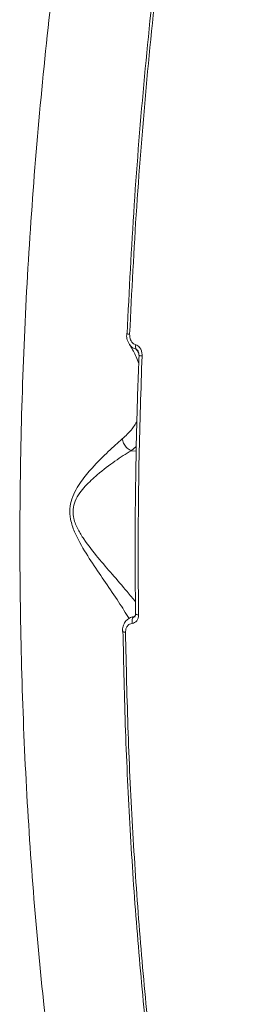
# Model space of a CAD drawing. Units: millimetres. Extents: x 1734 to 9557, y 1596 to 7713.
# Drawn here: x 6747 to 6784, y 5590 to 5760 of the extents above; entities that cross this region are included whole.
import ezdxf

# ---------------------------------------------------------------- set-up
doc = ezdxf.new("R2010")
doc.units = ezdxf.units.MM
doc.layers.add('DiKom', color=7, linetype='Continuous')

msp = doc.modelspace()

# ---------------------------------------------------------------- linework, layer by layer
at = {"layer": 'DiKom', "color": 7, "linetype": 'Continuous', "lineweight": 15}
for p, q in [((6766.32, 5685.82), (6767.22, 5686.58)), ((6766.32, 5685.82), (6767.2, 5685.74)), ((6767.08, 5657.59), (6767.08, 5657.59))]:
    msp.add_line(p, q, dxfattribs=at)
at = {"layer": 'DiKom', "color": 7, "linetype": 'Continuous', "lineweight": 15, "flags": 128}
for points in [[(6765.54, 5706.09), (6765.54, 5706.09), (6765.57, 5706.11), (6765.63, 5706.12)], [(6767.61, 5657.42), (6767.45, 5657.44), (6767.31, 5657.47), (6767.2, 5657.5), (6767.13, 5657.53), (6767.09, 5657.57), (6767.08, 5657.59)], [(6766.5, 5655.96), (6766.48, 5656.2), (6766.48, 5656.43), (6766.52, 5656.65), (6766.58, 5656.84), (6766.67, 5656.99), (6766.77, 5657.09), (6766.88, 5657.13), (6766.89, 5657.13)], [(6764.82, 5654.6), (6764.82, 5654.61), (6764.83, 5654.63)]]:
    msp.add_lwpolyline(points, dxfattribs=at)
at = {"layer": 'DiKom', "color": 7, "linetype": 'Continuous', "lineweight": 15}
for centre, radius, start, end in [((6766.03, 5707.24), 1.26, 246.9227, 271.6271), ((6768.32, 5703.88), 1.24, 166.917, 203.6037), ((6768.15, 5703.29), 1.05, 243.7184, 273.4205), ((6765.27, 5655.1), 0.669, 228.2529, 277.2155)]:
    msp.add_arc(centre, radius, start, end, dxfattribs=at)
for points, knots in [([(6877.29, 6076.88), (6874.86, 6074.58), (6869.19, 6069.2), (6860.48, 6059.51), (6851.19, 6048.07), (6842.17, 6035.61), (6833.42, 6022.18), (6824.95, 6007.81), (6816.79, 5992.56), (6808.98, 5976.5), (6801.54, 5959.7), (6794.52, 5942.2), (6787.92, 5924.02), (6781.75, 5905.2), (6776.03, 5885.82), (6770.77, 5865.95), (6766.01, 5845.7), (6761.76, 5825.11), (6758.04, 5804.21), (6754.84, 5783.04), (6752.18, 5761.68), (6750.05, 5740.23), (6748.48, 5718.79), (6747.47, 5697.4), (6747.03, 5676.11), (6747.15, 5654.95), (6747.82, 5634), (6749.05, 5613.35), (6750.82, 5593.1), (6752.97, 5574.8), (6755.34, 5558.34), (6757.04, 5548.6), (6757.89, 5543.73)], [0, 0, 0, 0, 0.025624, 0.059759, 0.093839, 0.127811, 0.161785, 0.195866, 0.230001, 0.264137, 0.298218, 0.332192, 0.36619, 0.400295, 0.434454, 0.468613, 0.502718, 0.536716, 0.570769, 0.604929, 0.639143, 0.673357, 0.707518, 0.741571, 0.775708, 0.809952, 0.84425, 0.878549, 0.912793, 0.946931, 0.973465, 1, 1, 1, 1]), ([(6773.79, 5794.3), (6772.81, 5787.04), (6770.84, 5772.52), (6768.56, 5750.49), (6766.74, 5728.34), (6766, 5713.53), (6765.63, 5706.12)], [0, 0, 0, 0, 0.248596, 0.497193, 0.748597, 1, 1, 1, 1]), ([(6766.07, 5705.99), (6766.43, 5713.33), (6767.17, 5728), (6768.98, 5750.13), (6771.26, 5772.29), (6773.25, 5787.01), (6774.25, 5794.36)], [0, 0, 0, 0, 0.248597, 0.497193, 0.748597, 1, 1, 1, 1]), ([(6765.99, 5704.32), (6765.9, 5704.48), (6765.66, 5704.88), (6765.52, 5705.51), (6765.56, 5705.94), (6765.57, 5706.08)], [0, 0, 0, 0, 0.296146, 0.762619, 1, 1, 1, 1]), ([(6767.11, 5704.16), (6766.99, 5704.21), (6766.74, 5704.3), (6766.43, 5704.62), (6766.2, 5705.04), (6766.07, 5705.52), (6766.07, 5705.84), (6766.07, 5705.99)], [0, 0, 0, 0, 0.188901, 0.377419, 0.579193, 0.81645, 1, 1, 1, 1]), ([(6767.65, 5700.92), (6767.5, 5701.3), (6767.11, 5702.31), (6766.53, 5703.46), (6766.03, 5704.23), (6765.97, 5704.31)], [0, 0, 0, 0, 0.353077, 0.93012, 1, 1, 1, 1]), ([(6765.99, 5704.32), (6766.03, 5704.24), (6766.17, 5703.97), (6766.57, 5703.61), (6766.98, 5703.46), (6767.18, 5703.38)], [0, 0, 0, 0, 0.161222, 0.575188, 1, 1, 1, 1]), ([(6768.21, 5702.24), (6768.21, 5702.39), (6768.2, 5702.74), (6768.07, 5703.24), (6767.82, 5703.68), (6767.5, 5704.01), (6767.24, 5704.11), (6767.11, 5704.16)], [0, 0, 0, 0, 0.182543, 0.423781, 0.62745, 0.813412, 1, 1, 1, 1]), ([(6767.18, 5703.38), (6767.24, 5703.3), (6767.39, 5703.08), (6767.54, 5702.85), (6767.64, 5702.71)], [0, 0, 0, 0, 0.360957, 1, 1, 1, 1]), ([(6767.18, 5703.38), (6767.21, 5703.37), (6767.26, 5703.35), (6767.36, 5703.27), (6767.44, 5703.19), (6767.48, 5703.12), (6767.49, 5703.11)], [0, 0, 0, 0, 0.23257, 0.403509, 0.900718, 1, 1, 1, 1]), ([(6767.1, 5657.59), (6767.08, 5659.16), (6767, 5664.51), (6767.01, 5673.67), (6767.16, 5685.05), (6767.39, 5694.62), (6767.62, 5700.39), (6767.7, 5702.35)], [0, 0, 0, 0, 0.106151, 0.361127, 0.6155, 0.869086, 1, 1, 1, 1]), ([(6767.67, 5702.35), (6767.68, 5702.41), (6767.69, 5702.58), (6767.63, 5702.83), (6767.55, 5703.03), (6767.5, 5703.1), (6767.49, 5703.11)], [0, 0, 0, 0, 0.212762, 0.647252, 0.935348, 1, 1, 1, 1]), ([(6767.61, 5657.42), (6767.61, 5658.08), (6767.57, 5661.35), (6767.52, 5670.42), (6767.63, 5684.69), (6768.02, 5696.39), (6768.21, 5702.24)], [0, 0, 0, 0, 0.044141, 0.220714, 0.610013, 1, 1, 1, 1]), ([(6767.33, 5691), (6767.19, 5690.72), (6766.77, 5689.89), (6765.89, 5688.85), (6765.08, 5688.13), (6764.79, 5687.86)], [0, 0, 0, 0, 0.238182, 0.720174, 1, 1, 1, 1]), ([(6764.79, 5687.86), (6764.01, 5687.18), (6762.43, 5685.79), (6759.9, 5683.27), (6757.96, 5680.97), (6756.77, 5679.14), (6756.05, 5677.58), (6755.67, 5675.81), (6755.81, 5673.81), (6756.49, 5671.81), (6757.79, 5669.21), (6759.68, 5666.27), (6762, 5662.88), (6764.21, 5659.64), (6765.39, 5657.74), (6765.97, 5656.81)], [0, 0, 0, 0, 0.121907, 0.246597, 0.329805, 0.37201, 0.415215, 0.453454, 0.492076, 0.540224, 0.586472, 0.683884, 0.78353, 0.894143, 1, 1, 1, 1]), ([(6764.79, 5687.86), (6764.8, 5687.81), (6764.85, 5687.5), (6765.08, 5686.93), (6765.6, 5686.25), (6766.07, 5685.96), (6766.31, 5685.82)], [0, 0, 0, 0, 0.056212, 0.368526, 0.684255, 1, 1, 1, 1]), ([(6767.08, 5659.69), (6766.6, 5660.27), (6765.41, 5661.72), (6763.19, 5664.32), (6760.6, 5667.28), (6758.55, 5669.88), (6757.11, 5672.17), (6756.4, 5673.84), (6756.26, 5675.07), (6756.32, 5676.1), (6756.63, 5677.24), (6757.41, 5678.56), (6758.72, 5680.1), (6760.83, 5682.02), (6763.59, 5684.11), (6765.44, 5685.3), (6766.31, 5685.82), (6766.31, 5685.82)], [0, 0, 0, 0, 0.077699, 0.196307, 0.299494, 0.40239, 0.448932, 0.495457, 0.525926, 0.531529, 0.567596, 0.610072, 0.652836, 0.73919, 0.869534, 0.999869, 1, 1, 1, 1]), ([(6766.31, 5685.82), (6766.31, 5685.82), (6766.31, 5685.82), (6766.31, 5685.82), (6766.32, 5685.82), (6766.32, 5685.82)], [0, 0, 0, 0, 0.297497, 0.702299, 1, 1, 1, 1]), ([(6766.5, 5655.96), (6766.65, 5655.99), (6766.96, 5656.05), (6767.32, 5656.39), (6767.57, 5656.86), (6767.6, 5657.24), (6767.61, 5657.42)], [0, 0, 0, 0, 0.233886, 0.482475, 0.741346, 1, 1, 1, 1]), ([(6766.89, 5657.13), (6766.9, 5657.13), (6766.92, 5657.13), (6767, 5657.21), (6767.07, 5657.37), (6767.08, 5657.51), (6767.08, 5657.59)], [0, 0, 0, 0, 0.326741, 0.565392, 0.777817, 1, 1, 1, 1]), ([(6764.83, 5654.6), (6764.83, 5654.65), (6764.8, 5655.02), (6764.96, 5655.66), (6765.39, 5656.4), (6766.01, 5656.89), (6766.58, 5657.14), (6766.93, 5657.11), (6767.01, 5657.1)], [0, 0, 0, 0, 0.040457, 0.287487, 0.509877, 0.723523, 0.933217, 1, 1, 1, 1]), ([(6765.35, 5654.44), (6765.37, 5654.63), (6765.4, 5655.02), (6765.65, 5655.51), (6766.03, 5655.86), (6766.35, 5655.92), (6766.5, 5655.96)], [0, 0, 0, 0, 0.258362, 0.51676, 0.767804, 1, 1, 1, 1]), ([(6764.91, 5654.69), (6765.03, 5648.91), (6765.28, 5637.36), (6766.11, 5620.2), (6767.24, 5603.17), (6768.3, 5591.99), (6768.83, 5586.4)], [0, 0, 0, 0, 0.2491, 0.4982, 0.7491, 1, 1, 1, 1]), ([(6769.29, 5586.01), (6768.76, 5591.57), (6767.71, 5602.69), (6766.57, 5619.71), (6765.73, 5636.95), (6765.48, 5648.61), (6765.35, 5654.44)], [0, 0, 0, 0, 0.2491, 0.4982, 0.7491, 1, 1, 1, 1])]:
    msp.add_open_spline(points, degree=3, knots=knots, dxfattribs=at)

doc.saveas('drawing.dxf')
